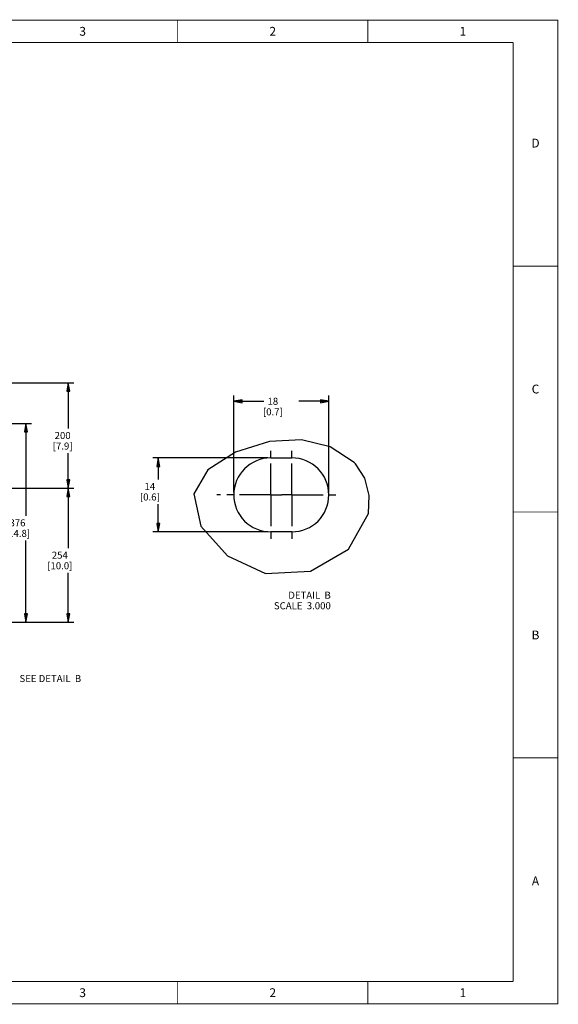
# Paper-space layout '177R0214_1_5' of a CAD drawing. Units: millimetres. Extents: x 0 to 864, y 0 to 559.
# Drawn here: x 558 to 864, y 0 to 559 of the extents above; entities that cross this region are included whole.
import ezdxf

# ---------------------------------------------------------------- set-up
doc = ezdxf.new("R2010")
doc.units = ezdxf.units.MM
doc.header["$LTSCALE"] = 47.498
doc.linetypes.add('CENTER', pattern=[0.6, 0.375, -0.075, 0.075, -0.075])
doc.layers.get('0').update_dxf_attribs({"linetype": 'CONTINUOUS'})
doc.layers.add('0004___ALL_AXES_PRT', color=7, linetype='CONTINUOUS')
doc.styles.get("Standard").update_dxf_attribs({"font": 'txt', "width": 0.8})
doc.dimstyles.new('DIMSTYLE_5', dxfattribs={"dimtxt": 4, "dimasz": 4.8, "dimexe": 0.18, "dimexo": 0.0625, "dimgap": 0.09, "dimtad": 0, "dimtih": 1, "dimtoh": 1, "dimdec": 0, "dimlfac": 0.333333, "dimzin": 0, "dimdsep": 46, "dimtxsty": 'STANDARD', "dimblk": 'CLOSED', "dimblk1": 'CLOSED', "dimblk2": 'CLOSED', "dimcen": 0.09, "dimadec": 0, "dimazin": 0, "dimtp": 0.1, "dimtm": 0.1, "dimtfac": 1, "dimtdec": 0, "dimtofl": 0, "dimtmove": 0, "dimatfit": 3, "dimldrblk": 'CLOSED', "dimfxl": 1, "dimtolj": 1, "dimtzin": 0, "dimarcsym": 0})
doc.dimstyles.new('DIMSTYLE_9', dxfattribs={"dimtxt": 4, "dimasz": 4.8, "dimexe": 0.18, "dimexo": 0.0625, "dimgap": 0.09, "dimtad": 0, "dimtih": 1, "dimtoh": 1, "dimdec": 0, "dimlfac": 3.333333, "dimzin": 0, "dimdsep": 46, "dimtxsty": 'STANDARD', "dimblk": 'CLOSED', "dimblk1": 'CLOSED', "dimblk2": 'CLOSED', "dimcen": 0.09, "dimadec": 0, "dimazin": 0, "dimtp": 0.1, "dimtm": 0.1, "dimtfac": 1, "dimtdec": 0, "dimtofl": 0, "dimtmove": 0, "dimatfit": 3, "dimldrblk": 'CLOSED', "dimfxl": 1, "dimtolj": 1, "dimtzin": 0, "dimarcsym": 0})

# ---------------------------------------------------------------- blocks, each defined once
blk = doc.blocks.new('_CLOSED')
at = {"color": 0, "linetype": 'BYBLOCK'}
for p, q in [((0, 0), (-1, 0.17)), ((-1, 0.17), (-1, -0.17)), ((-1, -0.17), (0, 0)), ((-1, 0), (0, 0))]:
    blk.add_line(p, q, dxfattribs=at)
blk = doc.blocks.new('*D45')
at = {"color": 2, "linetype": 'CONTINUOUS'}
for p, q in [((535.4, 329.67), (564.72, 329.67)), ((561.52, 329.67), (561.52, 277.24)), ((561.52, 216.81), (561.52, 263.24)), ((517.18, 216.81), (564.72, 216.81))]:
    blk.add_line(p, q, dxfattribs=at)
at = {"color": 2, "linetype": 'CONTINUOUS', "xscale": 4.8, "yscale": 4.8, "zscale": 4.8}
for p, rotation in [((561.52, 329.67), 90), ((561.52, 216.81), 270)]:
    blk.add_blockref('_CLOSED', p, dxfattribs=dict(at, rotation=rotation))
at = {"color": 2, "linetype": 'CONTINUOUS', "insert": (556.72, 275.24), "char_height": 4, "width": 19.2, "attachment_point": 2, "line_spacing_factor": 0.9}
blk.add_mtext('376\\P[14.8]', dxfattribs=at)
blk = doc.blocks.new('*D46')
at = {"color": 2, "linetype": 'CONTINUOUS'}
for p, q in [((510.83, 292.93), (588.76, 292.93)), ((585.56, 292.93), (585.56, 258.87)), ((585.56, 216.81), (585.56, 244.87)), ((517.18, 216.81), (588.76, 216.81))]:
    blk.add_line(p, q, dxfattribs=at)
at = {"color": 2, "linetype": 'CONTINUOUS', "xscale": 4.8, "yscale": 4.8, "zscale": 4.8}
for p, rotation in [((585.56, 292.93), 90), ((585.56, 216.81), 270)]:
    blk.add_blockref('_CLOSED', p, dxfattribs=dict(at, rotation=rotation))
at = {"color": 2, "linetype": 'CONTINUOUS', "insert": (580.76, 256.87), "char_height": 4, "width": 19.2, "attachment_point": 2, "line_spacing_factor": 0.9}
blk.add_mtext('254\\P[10.0]', dxfattribs=at)
blk = doc.blocks.new('*D47')
at = {"color": 2, "linetype": 'CONTINUOUS'}
for p, q in [((679.54, 290.73), (679.54, 345.5)), ((679.54, 342.3), (696.54, 342.3)), ((733.54, 342.3), (716.54, 342.3)), ((733.54, 290.73), (733.54, 345.5))]:
    blk.add_line(p, q, dxfattribs=at)
at = {"color": 2, "linetype": 'CONTINUOUS', "xscale": 4.8, "yscale": 4.8, "zscale": 4.8, "rotation": 180}
blk.add_blockref('_CLOSED', (679.54, 342.3), dxfattribs=at)
at = {"color": 2, "linetype": 'CONTINUOUS', "xscale": 4.8, "yscale": 4.8, "zscale": 4.8}
blk.add_blockref('_CLOSED', (733.54, 342.3), dxfattribs=at)
at = {"color": 2, "linetype": 'CONTINUOUS', "insert": (701.74, 344.3), "char_height": 4, "width": 16, "attachment_point": 2, "line_spacing_factor": 0.9}
blk.add_mtext('18\\P[0.7]', dxfattribs=at)
blk = doc.blocks.new('*D48')
at = {"color": 2, "linetype": 'CONTINUOUS'}
for p, q in [((698.94, 310.13), (633.49, 310.13)), ((636.69, 310.13), (636.69, 297.93)), ((636.69, 268.13), (636.69, 283.93)), ((698.94, 268.13), (633.49, 268.13))]:
    blk.add_line(p, q, dxfattribs=at)
at = {"color": 2, "linetype": 'CONTINUOUS', "xscale": 4.8, "yscale": 4.8, "zscale": 4.8}
for p, rotation in [((636.69, 310.13), 90), ((636.69, 268.13), 270)]:
    blk.add_blockref('_CLOSED', p, dxfattribs=dict(at, rotation=rotation))
at = {"color": 2, "linetype": 'CONTINUOUS', "insert": (631.89, 295.93), "char_height": 4, "width": 16, "attachment_point": 2, "line_spacing_factor": 0.9}
blk.add_mtext('14\\P[0.6]', dxfattribs=at)
blk = doc.blocks.new('*D55')
at = {"color": 2, "linetype": 'CONTINUOUS'}
for p, q in [((507.2, 352.78), (588.76, 352.78)), ((585.56, 352.78), (585.56, 326.86)), ((585.56, 292.93), (585.56, 312.86)), ((507.2, 292.93), (588.76, 292.93))]:
    blk.add_line(p, q, dxfattribs=at)
at = {"color": 2, "linetype": 'CONTINUOUS', "xscale": 4.8, "yscale": 4.8, "zscale": 4.8}
for p, rotation in [((585.56, 352.78), 90), ((585.56, 292.93), 270)]:
    blk.add_blockref('_CLOSED', p, dxfattribs=dict(at, rotation=rotation))
at = {"color": 2, "linetype": 'CONTINUOUS', "insert": (582.36, 324.86), "char_height": 4, "width": 16, "attachment_point": 2, "line_spacing_factor": 0.9}
blk.add_mtext('200\\P[7.9]', dxfattribs=at)

psp = doc.layouts.new('177R0214_1_5')

# ---------------------------------------------------------------- linework, layer by layer
at = {"color": 7, "linetype": 'CONTINUOUS'}
for p, q in [((699.81, 319.36), (680.59, 313.47)), ((717.92, 320.3), (699.81, 319.36)), ((734.34, 316.42), (717.92, 320.3)), ((680.59, 313.47), (664.88, 303.31)), ((747.95, 307.51), (734.34, 316.42)), ((664.88, 303.31), (656.84, 289.73)), ((748.2, 307.26), (747.95, 307.51)), ((748.45, 307.02), (748.2, 307.26)), ((748.69, 306.77), (748.45, 307.02)), ((754.03, 298.57), (748.69, 306.77)), ((756.52, 288.79), (754.03, 298.57)), ((656.84, 289.73), (660.82, 271.35)), ((756.1, 278.62), (756.52, 288.79)), ((744.69, 258.26), (756.1, 278.62)), ((660.82, 271.35), (676.03, 254.58)), ((723.21, 245.77), (744.69, 258.26)), ((676.03, 254.58), (697.58, 244.55)), ((697.58, 244.55), (723.21, 245.77))]:
    psp.add_line(p, q, dxfattribs=at)
at = {"color": 7, "linetype": 'CONTINUOUS', "const_width": 0.5}
for points in [[(0, 558.8), (863.6, 558.8)], [(647.7, 558.8), (647.7, 546.1)], [(755.65, 558.8), (755.65, 546.1)], [(863.6, 0), (863.6, 558.8)], [(838.2, 546.1), (25.4, 546.1)], [(838.2, 12.7), (838.2, 546.1)], [(863.6, 419.1), (838.2, 419.1)], [(863.6, 279.4), (838.2, 279.4)], [(863.6, 139.7), (838.2, 139.7)], [(25.4, 12.7), (838.2, 12.7)], [(647.7, 0), (647.7, 12.7)], [(755.65, 0), (755.65, 12.7)], [(0, 0), (863.6, 0)]]:
    psp.add_lwpolyline(points, dxfattribs=at)
at = {"layer": '0004___ALL_AXES_PRT', "color": 7, "linetype": 'CENTER'}
for p, q in [((700.54, 289.13), (700.54, 315.05)), ((712.54, 289.13), (712.54, 314.76)), ((700.54, 289.13), (669.87, 289.13)), ((700.54, 289.13), (700.54, 262.53)), ((700.54, 289.13), (706.91, 289.13)), ((712.54, 289.13), (706.91, 289.13)), ((712.54, 289.13), (712.54, 262.09)), ((712.54, 289.13), (738.59, 289.13))]:
    psp.add_line(p, q, dxfattribs=at)
at = {"layer": '0004___ALL_AXES_PRT', "color": 3, "linetype": 'CONTINUOUS'}
for p, q in [((700.54, 310.13), (712.54, 310.13)), ((712.54, 268.13), (700.54, 268.13))]:
    psp.add_line(p, q, dxfattribs=at)
for centre, start, end in [((700.54, 289.13), 90, 270), ((712.54, 289.13), 270, 90)]:
    psp.add_arc(centre, 21, start, end, dxfattribs=at)

# ---------------------------------------------------------------- texts
at = {"color": 2, "linetype": 'CONTINUOUS', "line_spacing_factor": 0.9}
for s, insert, char_height, width, attachment_point in [('3', (593.73, 554.95), 5, 4, 2), ('2', (701.67, 554.95), 5, 4, 2), ('1', (809.62, 554.95), 5, 4, 2), ('D', (850.9, 491.45), 5, 4, 2), ('C', (850.9, 351.75), 5, 4, 2), ('DETAIL  B\\PSCALE  3.000', (734.65, 234.15), 4, 38.4, 3), ('B', (850.9, 212.05), 5, 4, 2), ('SEE DETAIL  B', (557.85, 186.79), 4, 41.6, 1), ('A', (850.9, 72.35), 5, 4, 2), ('3', (593.73, 8.85), 5, 4, 2), ('2', (701.67, 8.85), 5, 4, 2), ('1', (809.62, 8.85), 5, 4, 2)]:
    psp.add_mtext(s, dxfattribs=dict(at, insert=insert, char_height=char_height, width=width, attachment_point=attachment_point))

# ---------------------------------------------------------------- dimensions: what is measured, and where the dimension line sits
at = {"color": 2, "linetype": 'CONTINUOUS'}
for base, p1, p2, angle, dimstyle, picture, middle in [((585.56297186, 352.78392754), (507.20059523, 292.93392754), (507.20059523, 352.78392754), 90, 'DIMSTYLE_9', '*D55', (582.36297186, 319.85892754)), ((561.52, 329.67), (517.18, 216.81), (535.4, 329.67), 90, 'DIMSTYLE_9', '*D45', (558.32, 270.24)), ((636.69, 268.13), (698.94, 310.13), (698.94, 268.13), 270, 'DIMSTYLE_5', '*D48', (634.29, 290.93)), ((585.56, 216.81), (510.83, 292.93), (517.18, 216.81), 270, 'DIMSTYLE_9', '*D46', (582.36, 251.87))]:
    dim = psp.add_linear_dim(base=base, p1=p1, p2=p2, angle=angle, dimstyle=dimstyle, dxfattribs=at)
    dim.commit()
    dim.dimension.update_dxf_attribs({"geometry": picture, "text_midpoint": middle, "dimtype": 160})
dim = psp.add_linear_dim(base=(733.54, 342.3), p1=(679.54, 290.73), p2=(733.54, 290.73), dimstyle='DIMSTYLE_5', dxfattribs=at)
dim.commit()
dim.dimension.update_dxf_attribs({"geometry": '*D47', "text_midpoint": (704.14, 339.3), "dimtype": 160})

doc.saveas('drawing.dxf')
